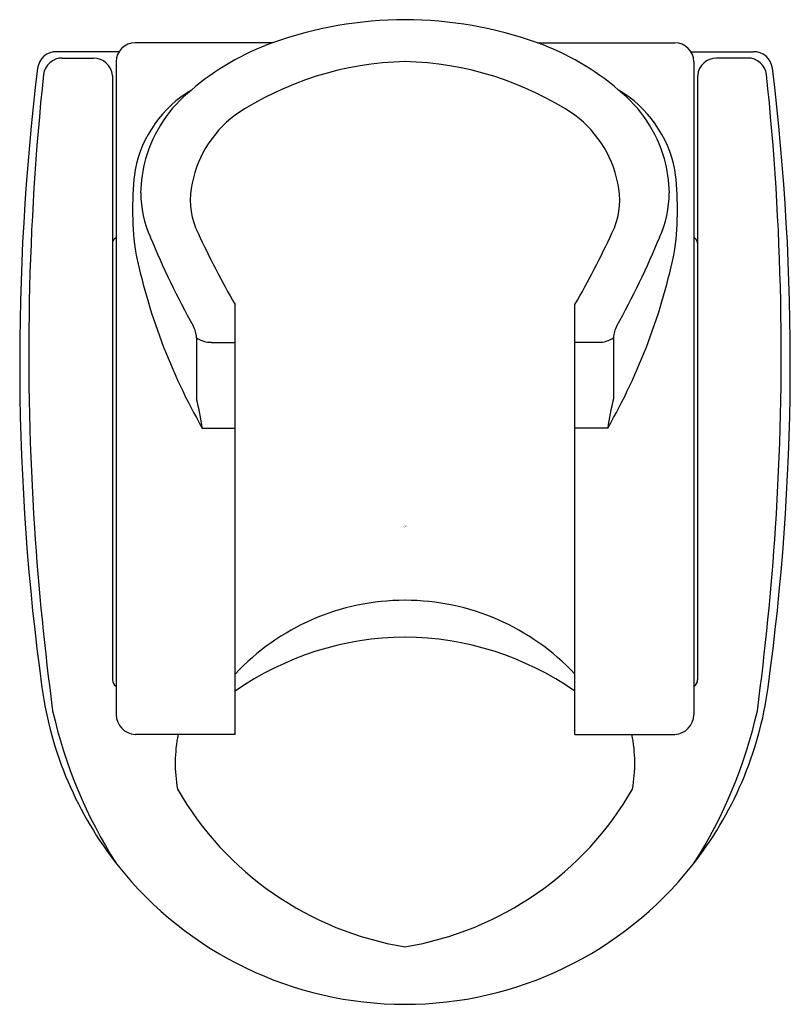
# Model space of a CAD drawing. Extents: x 4090.11 to 4091.71, y 111.01 to 113.06.
import ezdxf

# ---------------------------------------------------------------- set-up
doc = ezdxf.new("R2010")
doc.units = 0
doc.header["$LTSCALE"] = 0.64311
doc.layers.get('0').update_dxf_attribs({"color": 255, "linetype": 'CONTINUOUS'})
doc.layers.get('DEFPOINTS').update_dxf_attribs({"linetype": 'CONTINUOUS'})
doc.styles.get("Standard").update_dxf_attribs({"font": 'txt', "width": 0.8})

msp = doc.modelspace()

# ---------------------------------------------------------------- linework, layer by layer
for p, q in [((4090.6344, 113.0087), (4090.3479, 113.0087)), ((4091.1873, 113.0087), (4091.4738, 113.0087)), ((4090.3145, 112.9902), (4090.1845, 112.9902)), ((4090.1961, 112.9771), (4090.2612, 112.9771)), ((4091.5072, 112.9902), (4091.6372, 112.9902)), ((4091.6256, 112.9771), (4091.5605, 112.9771)), ((4090.3085, 112.9693), (4090.3085, 111.6086)), ((4091.5132, 112.9693), (4091.5132, 111.6086)), ((4090.3006, 112.9408), (4090.3006, 111.6816)), ((4091.5211, 112.9408), (4091.5211, 111.6816)), ((4090.5565, 111.5677), (4090.5565, 112.4636)), ((4091.2652, 111.5677), (4091.2652, 112.4636)), ((4090.4764, 112.3944), (4090.4764, 112.2672)), ((4090.5074, 112.3847), (4090.5565, 112.3847)), ((4091.3143, 112.3847), (4091.2652, 112.3847)), ((4091.3453, 112.3944), (4091.3453, 112.2672)), ((4090.4881, 112.2059), (4090.5565, 112.2059)), ((4091.3336, 112.2059), (4091.2652, 112.2059)), ((4090.5565, 111.5677), (4090.3479, 111.5677)), ((4091.2652, 111.5677), (4091.4738, 111.5677))]:
    msp.add_line(p, q)
for centre, radius, start, end in [((4090.9131, 112.2284), 0.8285, 90.1532, 109.6561), ((4090.9105, 112.2391), 0.8178, 70.2148, 89.9759), ((4090.3479, 112.9693), 0.0394, 90, 180), ((4090.8179, 112.4992), 0.5415, 109.8124, 130.5954), ((4091.0038, 112.4992), 0.5415, 49.4046, 70.1876), ((4091.4738, 112.9693), 0.0394, 0, 90), ((4090.1838, 112.9509), 0.0394, 89.0446, 172.9553), ((4090.1961, 112.9377), 0.0394, 90.0163, 173.0768), ((4090.2612, 112.9375), 0.0396, 4.7659, 89.8601), ((4091.5606, 112.9375), 0.0396, 90.1399, 175.2341), ((4091.6256, 112.9377), 0.0394, 6.9232, 89.9837), ((4091.6379, 112.9509), 0.0394, 7.0447, 90.9554), ((4095.1141, 112.3451), 5.0067, 172.9954, 187.8001), ((4090.9259, 112.302), 0.6677, 91.2881, 123.5809), ((4090.8958, 112.302), 0.6677, 56.4191, 88.7119), ((4086.7076, 112.3451), 5.0067, 352.1999, 7.0046), ((4095.6606, 112.3602), 5.5343, 173.9605, 183.7539), ((4086.1611, 112.3602), 5.5343, 356.2461, 6.0395), ((4090.5944, 112.6944), 0.2515, 120.8147, 168.5523), ((4090.6427, 112.6888), 0.2837, 128.6528, 163.9739), ((4091.2273, 112.6944), 0.2515, 11.4477, 59.1853), ((4091.179, 112.6888), 0.2837, 16.0261, 51.3472), ((4090.7014, 112.6674), 0.2396, 127.1898, 170.9597), ((4091.1203, 112.6674), 0.2396, 9.0403, 52.8102), ((4090.6399, 112.6914), 0.2803, 164.3252, 178.9857), ((4091.1818, 112.6914), 0.2803, 1.0143, 15.6748), ((4090.9997, 112.6615), 0.657, 172.7599, 187.2401), ((4090.822, 112.6615), 0.657, 352.7599, 7.2401), ((4090.5945, 112.6987), 0.2348, 180.5791, 203.9204), ((4090.6148, 112.6811), 0.152, 170.9597, 206.9627), ((4091.2069, 112.6811), 0.152, 333.0373, 9.0403), ((4091.2272, 112.6987), 0.2348, 336.0796, 359.4209), ((4092.1948, 113.4085), 1.8913, 204.8993, 209.9748), ((4089.6269, 113.4085), 1.8913, 330.0252, 335.1007), ((4090.3124, 112.5913), 0.0118, 109.5118, 180), ((4092.1511, 113.3451), 1.9203, 202.7174, 208.8413), ((4089.6706, 113.3451), 1.9203, 331.1587, 337.2826), ((4091.5093, 112.5913), 0.0118, 0, 70.4882), ((4091.5724, 112.8266), 1.2494, 191.4478, 209.7884), ((4090.2493, 112.8266), 1.2494, 330.2116, 348.5522), ((4090.4221, 112.3914), 0.0543, 3.1751, 30.313), ((4091.3996, 112.3914), 0.0543, 149.687, 176.8249), ((4090.5057, 112.4338), 0.0491, 233.3607, 272.0324), ((4091.316, 112.4338), 0.0491, 267.9676, 306.6393), ((4089.8622, 112.1182), 0.632, 7.9804, 13.6358), ((4091.9595, 112.1182), 0.632, 166.3642, 172.0196), ((4095.8982, 112.3794), 5.7726, 183.78982, 187.58862), ((4085.9235, 112.3794), 5.7726, 352.41138, 356.21018), ((4090.9106, 111.3632), 0.484, 89.9679, 137.018), ((4090.9111, 111.3632), 0.484, 42.982, 90.0321), ((4090.9175, 111.1352), 0.6355, 90.6036, 124.6182), ((4090.9042, 111.1352), 0.6355, 55.3818, 89.3964), ((4090.3168, 111.682), 0.0161, 181.3627, 239.1847), ((4091.505, 111.682), 0.0161, 300.8153, 358.6373), ((4090.9109, 111.7698), 0.7643, 187.8308, 218.4805), ((4090.9109, 111.7698), 0.7643, 321.5195, 352.1692), ((4091.1495, 111.8362), 0.9977, 192.6846, 212.5509), ((4090.3506, 111.6098), 0.0422, 181.5411, 266.2772), ((4091.4711, 111.6098), 0.0422, 273.7228, 358.4589), ((4090.6723, 111.8362), 0.9977, 327.4491, 347.3154), ((4090.7372, 111.5079), 0.3055, 168.7033, 190.1747), ((4091.0845, 111.5079), 0.3055, 349.8253, 11.2967), ((4091.0195, 111.7889), 0.6724, 209.8821, 260.7016), ((4090.8022, 111.7889), 0.6724, 279.2984, 330.1179), ((4090.9109, 111.7698), 0.7643, 218.4805, 270), ((4090.9109, 111.7698), 0.7643, 270, 321.5195)]:
    msp.add_arc(centre, radius, start, end)

# ---------------------------------------------------------------- texts
at = {"layer": 'DEFPOINTS'}
for tag, p, s in [('TRADENAME', (4090.9076, 112.0007), ''), ('MODELNUMBER', (4090.9076, 112.0024), 'K-9040T'), ('PRODUCT', (4090.9076, 111.999), 'WALL BRACKET')]:
    msp.add_attdef(tag, p, s, height=0.001, dxfattribs=at)

doc.saveas('drawing.dxf')
